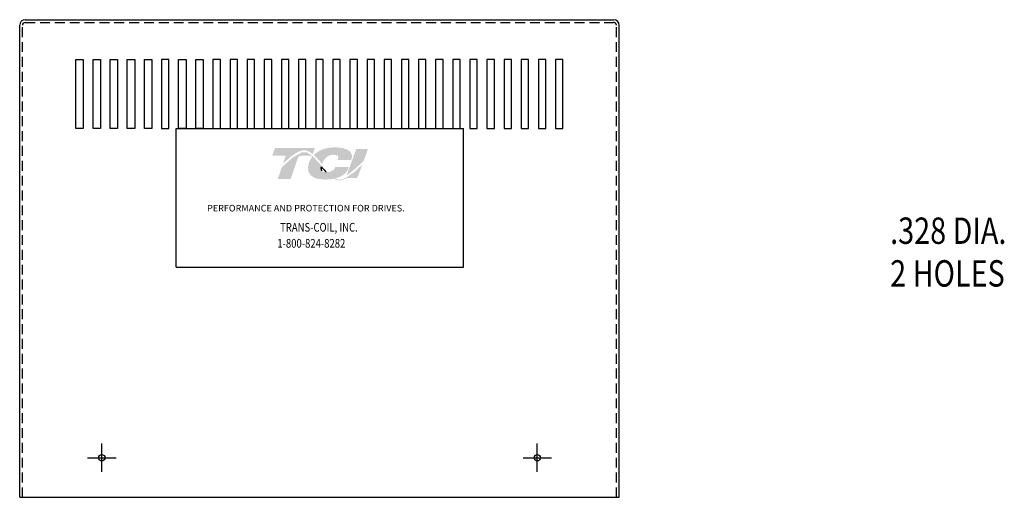
# Model space of a CAD drawing. Extents: x 94.8 to 175.5, y 18.2 to 59.9.
# Drawn here: x 94.8 to 119.6, y 26.4 to 38.5 of the extents above; entities that cross this region are included whole.
import ezdxf

# ---------------------------------------------------------------- set-up
doc = ezdxf.new("R2010")
doc.units = 0
doc.header["$MEASUREMENT"] = 0
doc.linetypes.add('CENTER', pattern=[2, 1.25, -0.25, 0.25, -0.25])
doc.linetypes.add('HIDDEN', pattern=[0.375, 0.25, -0.125])
doc.layers.get('0').update_dxf_attribs({"linetype": 'CONTINUOUS'})
for name, color, linetype in [('BORDER', 7, 'CONTINUOUS'), ('CENTERLINE', 2, 'CENTER'), ('DIMENSION', 3, 'CONTINUOUS'), ('HIDDEN', 1, 'HIDDEN')]:
    doc.layers.add(name, color=color, linetype=linetype)
doc.styles.add('MASTER', font='romans', dxfattribs={"width": 0.8})

msp = doc.modelspace()

# ---------------------------------------------------------------- hatches: boundary and pattern name
at = {"layer": 'BORDER'}
h = msp.add_hatch(color=1, dxfattribs=at)
h.dxf.hatch_style = 2
edge = h.paths.add_edge_path()
edge.add_spline(control_points=[(101.431, 34.856), (101.537, 34.965), (101.788, 35.2), (101.963, 35.2), (102.04, 35.2), (102.112, 35.162), (102.183, 35.102), (102.183, 35.102), (102.237, 35.257), (102.237, 35.257), (102.237, 35.257), (101.228, 35.257), (101.228, 35.257), (101.228, 35.257), (101.161, 35.065), (101.161, 35.065), (101.161, 35.065), (101.428, 35.065), (101.503, 35.065), (101.493, 35.035), (101.464, 34.951), (101.431, 34.856)], knot_values=[0, 0, 0, 0, 1, 1, 1, 2, 2, 2, 3, 3, 3, 4, 4, 4, 5, 5, 5, 6, 6, 6, 7, 7, 7, 7], degree=3, periodic=0)
h = msp.add_hatch(color=1, dxfattribs=at)
h.dxf.hatch_style = 2
h.paths.add_polyline_path([(103.014, 34.5), (103.014, 34.5), (103.014, 34.5), (103.008, 34.498), (103, 34.494), (102.994, 34.491), (102.994, 34.491), (102.978, 34.484), (102.962, 34.478), (102.956, 34.476), (102.955, 34.475), (102.953, 34.475), (102.945, 34.472), (102.938, 34.47), (102.936, 34.469), (102.935, 34.469), (102.926, 34.467), (102.912, 34.463), (102.9, 34.461), (102.899, 34.461), (102.898, 34.461), (102.892, 34.46), (102.885, 34.459), (102.881, 34.459), (102.88, 34.459), (102.878, 34.458), (102.871, 34.458), (102.864, 34.458), (102.858, 34.458), (102.852, 34.458), (102.848, 34.458), (102.846, 34.458), (102.844, 34.459), (102.839, 34.459), (102.834, 34.46), (102.832, 34.46), (102.831, 34.46), (102.828, 34.461), (102.823, 34.461), (102.818, 34.462), (102.817, 34.462), (102.816, 34.463), (102.812, 34.464), (102.807, 34.465), (102.803, 34.466), (102.802, 34.466), (102.801, 34.466), (102.796, 34.468), (102.791, 34.469), (102.788, 34.47), (102.788, 34.47), (102.785, 34.471), (102.78, 34.473), (102.774, 34.475), (102.774, 34.475), (102.773, 34.475), (102.769, 34.477), (102.764, 34.479), (102.759, 34.481), (102.759, 34.481), (102.753, 34.484), (102.747, 34.486), (102.745, 34.488), (102.745, 34.488), (102.768, 34.493), (102.856, 34.523), (102.931, 34.561), (102.947, 34.572), (102.957, 34.579), (102.961, 34.582), (102.961, 34.582), (102.962, 34.583), (102.969, 34.588), (102.976, 34.594), (102.977, 34.595), (102.978, 34.595), (102.981, 34.598), (102.988, 34.604), (102.993, 34.609), (102.994, 34.609), (102.994, 34.609), (103.004, 34.619), (103.016, 34.632), (103.022, 34.64), (103.023, 34.64), (103.024, 34.641), (103.028, 34.647), (103.033, 34.653), (103.035, 34.656), (103.037, 34.658), (103.039, 34.661), (103.042, 34.666), (103.045, 34.67), (103.047, 34.673), (103.048, 34.675), (103.051, 34.679), (103.053, 34.683), (103.056, 34.687), (103.057, 34.69), (103.059, 34.693), (103.061, 34.697), (103.064, 34.702), (103.065, 34.705), (103.067, 34.708), (103.069, 34.712), (103.071, 34.718), (103.074, 34.724), (103.075, 34.726), (103.075, 34.727), (103.079, 34.736), (103.092, 34.767), (103.084, 34.779), (102.752, 34.779), (102.748, 34.77), (102.744, 34.755), (102.742, 34.751), (102.741, 34.747), (102.739, 34.744), (102.739, 34.743), (102.738, 34.742), (102.737, 34.74), (102.736, 34.737), (102.735, 34.735), (102.734, 34.734), (102.733, 34.732), (102.732, 34.73), (102.73, 34.728), (102.725, 34.721), (102.719, 34.714), (102.715, 34.71), (102.715, 34.71), (102.713, 34.708), (102.705, 34.701), (102.696, 34.694), (102.668, 34.677), (102.627, 34.66), (102.6, 34.653), (102.6, 34.653), (102.598, 34.653), (102.577, 34.649), (102.554, 34.647), (102.548, 34.646), (102.548, 34.646), (102.543, 34.651), (102.531, 34.665), (102.519, 34.677), (102.517, 34.679), (102.509, 34.688), (102.497, 34.701), (102.489, 34.711), (102.488, 34.712), (102.487, 34.713), (102.475, 34.726), (102.463, 34.74), (102.459, 34.745), (102.458, 34.746), (102.454, 34.751), (102.441, 34.765), (102.429, 34.779), (102.406, 34.805), (102.371, 34.845), (102.319, 34.905), (102.239, 34.991), (102.181, 35.048), (102.181, 35.048), (102.173, 35.055), (102.166, 35.062), (102.116, 35.101), (102.031, 35.146), (101.921, 35.153), (101.675, 35.014), (101.447, 34.812), (101.414, 34.779), (101.404, 34.769), (101.396, 34.755), (101.39, 34.736), (101.376, 34.695), (101.326, 34.551), (101.3, 34.477), (101.389, 34.475), (101.581, 34.475), (101.625, 34.475), (101.626, 34.477), (101.631, 34.492), (101.723, 34.757), (101.82, 35.039), (101.903, 35.065), (102.084, 35.065), (102.138, 35.059), (102.154, 35.046), (102.165, 35.029), (102.125, 34.967), (102.092, 34.899), (102.062, 34.78), (102.073, 34.66), (102.14, 34.557), (102.278, 34.484), (102.475, 34.46), (102.489, 34.46), (102.502, 34.461), (102.509, 34.461), (102.512, 34.461), (102.517, 34.461), (102.527, 34.461), (102.537, 34.462), (102.541, 34.462), (102.545, 34.462), (102.552, 34.462), (102.561, 34.463), (102.569, 34.463), (102.573, 34.463), (102.577, 34.464), (102.585, 34.464), (102.594, 34.465), (102.6, 34.466), (102.603, 34.466), (102.608, 34.466), (102.617, 34.467), (102.626, 34.468), (102.63, 34.468), (102.633, 34.469), (102.639, 34.47), (102.649, 34.471), (102.657, 34.472), (102.659, 34.472), (102.661, 34.472), (102.67, 34.474), (102.68, 34.475), (102.686, 34.476), (102.687, 34.476), (102.69, 34.477), (102.701, 34.479), (102.712, 34.481), (102.763, 34.458), (102.827, 34.441), (102.896, 34.441), (102.975, 34.462), (103.05, 34.496), (103.301, 34.496), (103.336, 34.568), (103.403, 34.75), (103.422, 34.804), (103.432, 34.83), (103.438, 34.847), (103.438, 34.847), (103.438, 34.847), (103.411, 34.818), (103.245, 34.661)])
h.paths.add_polyline_path([(102.45, 34.725), (102.486, 34.684), (102.522, 34.645), (102.517, 34.645), (102.513, 34.645), (102.497, 34.645), (102.483, 34.647), (102.47, 34.649), (102.459, 34.653), (102.448, 34.657), (102.439, 34.662), (102.43, 34.669), (102.423, 34.676), (102.416, 34.684), (102.414, 34.689), (102.411, 34.694), (102.411, 34.695), (102.41, 34.696), (102.409, 34.7), (102.407, 34.704), (102.407, 34.706), (102.406, 34.707), (102.405, 34.711), (102.404, 34.715), (102.404, 34.717), (102.403, 34.718), (102.402, 34.722), (102.402, 34.727), (102.401, 34.728), (102.401, 34.73), (102.401, 34.735), (102.4, 34.74), (102.4, 34.741), (102.4, 34.741), (102.4, 34.754), (102.4, 34.768), (102.401, 34.781), (102.405, 34.776), (102.409, 34.772), (102.411, 34.77), (102.413, 34.768), (102.413, 34.767)])
h = msp.add_hatch(color=1, dxfattribs=at)
h.dxf.hatch_style = 2
edge = h.paths.add_edge_path()
edge.add_spline(control_points=[(102.398, 34.878), (102.398, 34.878), (102.418, 34.855), (102.418, 34.855), (102.429, 34.884), (102.507, 35.087), (102.691, 35.087), (102.789, 35.087), (102.819, 35.06), (102.827, 35.048), (102.83, 35.044), (102.839, 35.031), (102.829, 35.003), (102.829, 35.003), (102.811, 34.953), (102.811, 34.953), (102.811, 34.953), (103.155, 34.953), (103.155, 34.953), (103.155, 34.953), (103.163, 34.98), (103.163, 34.98), (103.181, 35.047), (103.173, 35.104), (103.138, 35.151), (103.077, 35.231), (102.939, 35.272), (102.729, 35.272), (102.511, 35.272), (102.329, 35.203), (102.209, 35.08), (102.272, 35.023), (102.334, 34.951), (102.398, 34.878)], knot_values=[0, 0, 0, 0, 1, 1, 1, 2, 2, 2, 3, 3, 3, 4, 4, 4, 5, 5, 5, 6, 6, 6, 7, 7, 7, 8, 8, 8, 9, 9, 9, 10, 10, 10, 11, 11, 11, 11], degree=3, periodic=0)
h = msp.add_hatch(color=1, dxfattribs=at)
h.dxf.hatch_style = 2
edge = h.paths.add_edge_path()
edge.add_spline(control_points=[(103.284, 35.236), (103.284, 35.236), (103.038, 34.566), (103.038, 34.566), (103.21, 34.672), (103.408, 34.873), (103.473, 34.941), (103.473, 34.941), (103.581, 35.236), (103.581, 35.236), (103.581, 35.236), (103.284, 35.236), (103.284, 35.236)], knot_values=[0, 0, 0, 0, 1, 1, 1, 2, 2, 2, 3, 3, 3, 4, 4, 4, 4], degree=3, periodic=0)

# ---------------------------------------------------------------- linework, layer by layer
for p, q in [((94.782, 26.433), (94.782, 38.359)), ((94.922, 38.499), (109.781, 38.499)), ((109.921, 26.433), (109.921, 38.359)), ((96.202, 35.746), (96.202, 37.496)), ((96.202, 37.496), (96.389, 37.496)), ((96.389, 37.496), (96.389, 35.746)), ((96.634, 35.746), (96.634, 37.496)), ((96.634, 37.496), (96.821, 37.496)), ((96.821, 37.496), (96.821, 35.746)), ((97.067, 35.746), (97.067, 37.496)), ((97.067, 37.496), (97.254, 37.496)), ((97.254, 37.496), (97.254, 35.746)), ((97.5, 35.746), (97.5, 37.496)), ((97.5, 37.496), (97.687, 37.496)), ((97.687, 37.496), (97.687, 35.746)), ((97.932, 35.746), (97.932, 37.496)), ((97.932, 37.496), (98.119, 37.496)), ((98.119, 37.496), (98.119, 35.746)), ((98.365, 37.496), (98.365, 35.746)), ((98.552, 37.496), (98.365, 37.496)), ((98.552, 35.746), (98.552, 37.496)), ((98.797, 35.746), (98.797, 37.496)), ((98.797, 37.496), (98.984, 37.496)), ((98.984, 37.496), (98.984, 35.746)), ((99.23, 37.496), (99.417, 37.496)), ((99.23, 35.746), (99.23, 37.496)), ((99.417, 37.496), (99.417, 35.746)), ((99.663, 37.496), (99.663, 35.746)), ((99.85, 37.496), (99.663, 37.496)), ((99.85, 35.746), (99.85, 37.496)), ((100.095, 37.496), (100.095, 35.746)), ((100.282, 37.496), (100.095, 37.496)), ((100.282, 35.746), (100.282, 37.496)), ((100.528, 37.496), (100.528, 35.746)), ((100.715, 37.496), (100.528, 37.496)), ((100.715, 35.746), (100.715, 37.496)), ((100.96, 37.496), (100.96, 35.746)), ((101.147, 37.496), (100.96, 37.496)), ((101.147, 35.746), (101.147, 37.496)), ((101.393, 37.496), (101.393, 35.746)), ((101.58, 37.496), (101.393, 37.496)), ((101.58, 35.746), (101.58, 37.496)), ((101.825, 37.496), (101.825, 35.746)), ((102.012, 37.496), (101.825, 37.496)), ((102.012, 35.746), (102.012, 37.496)), ((102.258, 37.496), (102.258, 35.746)), ((102.445, 37.496), (102.258, 37.496)), ((102.445, 35.746), (102.445, 37.496)), ((102.691, 37.496), (102.691, 35.746)), ((102.878, 37.496), (102.691, 37.496)), ((102.878, 35.746), (102.878, 37.496)), ((103.123, 37.496), (103.123, 35.746)), ((103.31, 37.496), (103.123, 37.496)), ((103.31, 35.746), (103.31, 37.496)), ((103.556, 37.496), (103.556, 35.746)), ((103.743, 37.496), (103.556, 37.496)), ((103.743, 35.746), (103.743, 37.496)), ((103.988, 37.496), (103.988, 35.746)), ((104.175, 37.496), (103.988, 37.496)), ((104.175, 35.746), (104.175, 37.496)), ((104.421, 37.496), (104.421, 35.746)), ((104.608, 37.496), (104.421, 37.496)), ((104.608, 35.746), (104.608, 37.496)), ((104.854, 37.496), (104.854, 35.746)), ((105.041, 37.496), (104.854, 37.496)), ((105.041, 35.746), (105.041, 37.496)), ((105.286, 37.496), (105.286, 35.746)), ((105.473, 37.496), (105.286, 37.496)), ((105.473, 35.746), (105.473, 37.496)), ((105.719, 37.496), (105.719, 35.746)), ((105.906, 37.496), (105.719, 37.496)), ((105.906, 35.746), (105.906, 37.496)), ((106.151, 37.496), (106.151, 35.746)), ((106.338, 37.496), (106.151, 37.496)), ((106.338, 35.746), (106.338, 37.496)), ((106.584, 37.496), (106.584, 35.746)), ((106.771, 37.496), (106.584, 37.496)), ((106.771, 35.746), (106.771, 37.496)), ((107.017, 37.496), (107.017, 35.746)), ((107.204, 37.496), (107.017, 37.496)), ((107.204, 35.746), (107.204, 37.496)), ((107.449, 37.496), (107.449, 35.746)), ((107.449, 37.496), (107.449, 35.746)), ((107.636, 37.496), (107.449, 37.496)), ((107.636, 37.496), (107.449, 37.496)), ((107.636, 35.746), (107.636, 37.496)), ((107.636, 35.746), (107.636, 37.496)), ((107.882, 37.496), (107.882, 35.746)), ((108.069, 37.496), (107.882, 37.496)), ((108.069, 35.746), (108.069, 37.496)), ((108.314, 37.496), (108.314, 35.746)), ((108.501, 37.496), (108.314, 37.496)), ((108.501, 35.746), (108.501, 37.496)), ((96.389, 35.746), (96.202, 35.746)), ((96.821, 35.746), (96.634, 35.746)), ((97.254, 35.746), (97.067, 35.746)), ((97.687, 35.746), (97.5, 35.746)), ((98.119, 35.746), (97.932, 35.746)), ((98.365, 35.746), (98.552, 35.746)), ((98.984, 35.746), (98.797, 35.746)), ((99.417, 35.746), (99.23, 35.746)), ((99.663, 35.746), (99.85, 35.746)), ((100.095, 35.746), (100.282, 35.746)), ((100.528, 35.746), (100.715, 35.746)), ((100.96, 35.746), (101.147, 35.746)), ((101.393, 35.746), (101.58, 35.746)), ((101.825, 35.746), (102.012, 35.746)), ((102.258, 35.746), (102.445, 35.746)), ((102.691, 35.746), (102.878, 35.746)), ((103.123, 35.746), (103.31, 35.746)), ((103.556, 35.746), (103.743, 35.746)), ((103.988, 35.746), (104.175, 35.746)), ((104.421, 35.746), (104.608, 35.746)), ((104.854, 35.746), (105.041, 35.746)), ((105.286, 35.746), (105.473, 35.746)), ((105.719, 35.746), (105.906, 35.746)), ((106.151, 35.746), (106.338, 35.746)), ((106.584, 35.746), (106.771, 35.746)), ((107.017, 35.746), (107.204, 35.746)), ((107.449, 35.746), (107.636, 35.746)), ((107.449, 35.746), (107.636, 35.746)), ((107.882, 35.746), (108.069, 35.746)), ((108.314, 35.746), (108.501, 35.746)), ((94.782, 26.433), (109.921, 26.433))]:
    msp.add_line(p, q)
at = {"color": 7}
for p, q in [((98.738, 35.746), (105.988, 35.746)), ((98.738, 32.246), (98.738, 35.746)), ((105.988, 32.246), (105.988, 35.746)), ((98.738, 32.246), (105.988, 32.246))]:
    msp.add_line(p, q, dxfattribs=at)
for centre in [(96.855, 27.433), (107.855, 27.433)]:
    msp.add_circle(centre, 0.0805)
for centre, start, end in [((94.922, 38.359), 90, 180), ((109.781, 38.359), 0, 90)]:
    msp.add_arc(centre, 0.14, start, end)
at = {"layer": 'BORDER', "color": 1}
for points in [[(102.4, 34.741), (102.399, 34.754), (102.4, 34.767), (102.401, 34.781)], [(102.4, 34.74), (102.4, 34.741), (102.4, 34.741), (102.4, 34.741)], [(102.401, 34.73), (102.401, 34.733), (102.4, 34.737), (102.4, 34.74)], [(102.401, 34.781), (102.408, 34.773), (102.413, 34.767), (102.413, 34.767)], [(102.402, 34.727), (102.401, 34.728), (102.401, 34.729), (102.401, 34.73)], [(102.403, 34.718), (102.403, 34.721), (102.402, 34.724), (102.402, 34.727)], [(102.404, 34.715), (102.404, 34.716), (102.403, 34.717), (102.403, 34.718)], [(102.406, 34.707), (102.405, 34.71), (102.405, 34.712), (102.404, 34.715)], [(102.407, 34.704), (102.407, 34.705), (102.406, 34.706), (102.406, 34.707)], [(102.41, 34.696), (102.409, 34.699), (102.408, 34.701), (102.407, 34.704)], [(102.411, 34.694), (102.411, 34.695), (102.411, 34.696), (102.41, 34.696)], [(102.417, 34.684), (102.415, 34.687), (102.413, 34.69), (102.411, 34.694)], [(102.413, 34.767), (102.45, 34.725), (102.486, 34.684), (102.522, 34.645)], [(102.417, 34.684), (102.417, 34.684), (102.417, 34.684), (102.417, 34.684)], [(102.522, 34.645), (102.519, 34.645), (102.516, 34.645), (102.513, 34.645)]]:
    msp.add_open_spline(points, degree=3, dxfattribs=at)
at = {"layer": 'CENTERLINE'}
for p, q in [((96.855, 27.073), (96.855, 27.793)), ((107.855, 27.073), (107.855, 27.793)), ((96.495, 27.433), (97.215, 27.433)), ((107.495, 27.433), (108.215, 27.433))]:
    msp.add_line(p, q, dxfattribs=at)
at = {"layer": 'DIMENSION', "linetype": 'Continuous'}
msp.add_arc((94.922, 38.359), 0.07, 90, 180, dxfattribs=at)
at = {"layer": 'DIMENSION', "linetype": 'HIDDEN'}
msp.add_arc((109.781, 38.359), 0.07, 0, 90, dxfattribs=at)
at = {"layer": 'HIDDEN'}
for p, q in [((94.852, 26.433), (94.852, 38.359)), ((94.922, 38.429), (109.781, 38.429)), ((109.851, 26.433), (109.851, 38.359))]:
    msp.add_line(p, q, dxfattribs=at)

# ---------------------------------------------------------------- texts
at = {"color": 7, "style": 'MASTER'}
msp.add_text('PERFORMANCE AND PROTECTION FOR DRIVES.', height=0.16745, dxfattribs=at).set_placement((99.515, 33.654))
at = {"color": 7, "style": 'MASTER', "width": 0.8}
for s, p in [('TRANS-COIL, INC.', (101.359, 33.144)), ('1-800-824-8282', (101.289, 32.739))]:
    msp.add_text(s, height=0.22014, dxfattribs=at).set_placement(p)
at = {"layer": 'DIMENSION', "style": 'MASTER', "width": 0.8}
for s, p in [('.328 DIA.', (116.766, 32.835)), ('2 HOLES', (116.766, 31.756))]:
    msp.add_text(s, height=0.6667, dxfattribs=at).set_placement(p)

doc.saveas('drawing.dxf')
